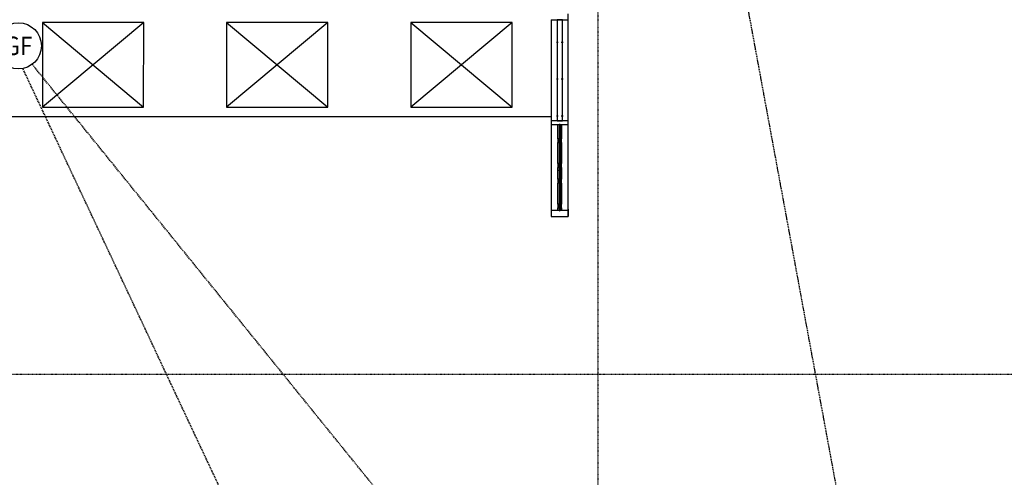
# Model space of a CAD drawing. Extents: x -87894 to 108500, y -15724 to 39750.
# Drawn here: x -14868 to -9523, y 12010 to 14492 of the extents above; entities that cross this region are included whole.
import ezdxf
from ezdxf.enums import TextEntityAlignment as Align

# ---------------------------------------------------------------- set-up
doc = ezdxf.new("R2010")
doc.units = 0
doc.linetypes.add('EDG-DASH-6', pattern=[9, 6, -3])
doc.linetypes.add('X-2931-F$0$EDG-1DOT-2', pattern=[5, 2, -1.4, 0.2, -1.4])
for name, color, linetype in [('COM-OUTLET', 6, 'CONTINUOUS'), ('POW-COND', 5, 'EDG-DASH-6'), ('SYM-050', 6, 'CONTINUOUS'), ('SYM-ATT', 2, 'CONTINUOUS'), ('SYM-TEXT', 7, 'CONTINUOUS'), ('X-2931-F$0$Q-CASE-2', 11, 'CONTINUOUS'), ('X-2931-F$0$Q-CASE-3', 11, 'CONTINUOUS'), ('X-2931-F$0$Q-SPCQ-4', 11, 'CONTINUOUS'), ('X-2931-F$0$S-GRID-1', 133, 'X-2931-F$0$EDG-1DOT-2'), ('X-XREF', 7, 'CONTINUOUS')]:
    doc.layers.add(name, color=color, linetype=linetype)
doc.styles.add('EDG', font='edg.shx', dxfattribs={"width": 0.9})

# ---------------------------------------------------------------- blocks, each defined once
blk = doc.blocks.new('X-2931-F')
at = {"layer": 'X-2931-F$0$Q-CASE-2'}
for p, q in [((-9848.5, 16018.5), (-9924.8, 15475.9)), ((-9833.7, 15463.1), (-9757.4, 16005.6)), ((-12907.2, 15918.3), (-9921.6, 15498.6)), ((-9835.2, 15890.6), (-9834.4, 15895.8)), ((-9804.7, 15891.6), (-9805.5, 15886.4)), ((-9863, 15692.5), (-9862.3, 15697.8)), ((-9832.6, 15693.6), (-9833.3, 15688.3)), ((-9927.5, 15456.1), (-9992.7, 14992.6)), ((-9902.8, 15373.9), (-9892, 15451.1)), ((-9886, 15450.2), (-9896.9, 15373.1)), ((-9890.8, 15494.4), (-9890.1, 15499.7)), ((-9888.8, 15371.9), (-9878, 15449.1)), ((-9872, 15448.3), (-9882.9, 15371.1)), ((-9860.4, 15495.5), (-9861.1, 15490.3)), ((-9901.6, 14979.8), (-9836.4, 15443.3)), ((-9921.6, 15240.5), (-9905.6, 15354.1)), ((-9899.6, 15353.3), (-9915.6, 15239.7)), ((-9907.6, 15238.5), (-9891.6, 15352.1)), ((-9885.7, 15351.3), (-9901.6, 15237.7)), ((-9933.4, 15156), (-9926.6, 15204.9)), ((-9920.6, 15204.1), (-9927.5, 15155.2)), ((-9926.6, 15204.9), (-9924.4, 15220)), ((-9926.6, 15204.9), (-9920.6, 15204.1)), ((-9918.5, 15219.1), (-9920.6, 15204.1)), ((-9919.4, 15154.1), (-9912.6, 15203)), ((-9906.6, 15202.1), (-9913.5, 15153.2)), ((-9912.6, 15203), (-9910.4, 15218)), ((-9912.6, 15203), (-9906.6, 15202.1)), ((-9904.5, 15217.2), (-9906.6, 15202.1)), ((-9952.2, 15022.6), (-9936.2, 15136.2)), ((-9930.3, 15135.4), (-9946.2, 15021.8)), ((-9938.2, 15020.7), (-9922.2, 15134.3)), ((-9916.3, 15133.4), (-9932.2, 15019.8)), ((-9992.7, 14992.6), (-9997.1, 14960.9)), ((-9957.1, 14987.6), (-9955.1, 15002.1)), ((-9949.1, 15001.3), (-9951.2, 14986.8)), ((-9943.1, 14985.7), (-9941.1, 15000.2)), ((-9935.1, 14999.3), (-9937.2, 14984.8)), ((-9900.5, 14987.7), (-9906, 14948.1))]:
    blk.add_line(p, q, dxfattribs=at)
at = {"layer": 'X-2931-F$0$Q-CASE-3'}
for p, q in [((-9757.4, 16005.6), (-9752.9, 16037.4)), ((-9848.5, 16018.5), (-9757.4, 16005.6)), ((-9817.8, 16014.1), (-9834.4, 15895.8)), ((-9788.1, 16010), (-9817.8, 16014.1)), ((-9804.7, 15891.6), (-9788.1, 16010)), ((-9835.2, 15890.6), (-9862.3, 15697.8)), ((-9832, 15890.1), (-9835.2, 15890.6)), ((-9834.4, 15895.8), (-9831.3, 15895.4)), ((-9832.6, 15693.6), (-9805.5, 15886.4)), ((-9831.3, 15895.4), (-9832, 15890.1)), ((-9808.6, 15886.8), (-9807.9, 15892.1)), ((-9805.5, 15886.4), (-9808.6, 15886.8)), ((-9807.9, 15892.1), (-9804.7, 15891.6)), ((-9863, 15692.5), (-9890.1, 15499.7)), ((-9859.9, 15692.1), (-9863, 15692.5)), ((-9862.3, 15697.8), (-9859.1, 15697.3)), ((-9860.4, 15495.5), (-9833.3, 15688.3)), ((-9859.1, 15697.3), (-9859.9, 15692.1)), ((-9836.5, 15688.8), (-9835.7, 15694)), ((-9833.3, 15688.3), (-9836.5, 15688.8)), ((-9835.7, 15694), (-9832.6, 15693.6)), ((-9885, 15450.1), (-9950.1, 14986.6)), ((-9944.2, 14985.8), (-9879, 15449.2)), ((-9924.8, 15475.9), (-9927.5, 15456.1)), ((-9927.5, 15456.1), (-9836.4, 15443.3)), ((-9833.7, 15463.1), (-9924.8, 15475.9)), ((-9890.8, 15494.4), (-9894.1, 15471.6)), ((-9894.1, 15471.6), (-9864.4, 15467.4)), ((-9887.7, 15494), (-9890.8, 15494.4)), ((-9890.1, 15499.7), (-9886.9, 15499.3)), ((-9886.9, 15499.3), (-9887.7, 15494)), ((-9879, 15449.2), (-9885, 15450.1)), ((-9864.4, 15467.4), (-9861.1, 15490.3)), ((-9864.3, 15490.7), (-9863.6, 15496)), ((-9861.1, 15490.3), (-9864.3, 15490.7)), ((-9863.6, 15496), (-9860.4, 15495.5)), ((-9836.4, 15443.3), (-9833.7, 15463.1)), ((-9902.8, 15373.9), (-9905.6, 15354.1)), ((-9905.6, 15354.1), (-9899.6, 15353.3)), ((-9896.9, 15373.1), (-9902.8, 15373.9)), ((-9899.6, 15353.3), (-9896.9, 15373.1)), ((-9888.8, 15371.9), (-9891.6, 15352.1)), ((-9891.6, 15352.1), (-9885.7, 15351.3)), ((-9882.9, 15371.1), (-9888.8, 15371.9)), ((-9885.7, 15351.3), (-9882.9, 15371.1)), ((-9921.6, 15240.5), (-9924.4, 15220)), ((-9915.6, 15239.7), (-9921.6, 15240.5)), ((-9918.5, 15219.1), (-9915.6, 15239.7)), ((-9907.6, 15238.5), (-9910.4, 15218)), ((-9901.6, 15237.7), (-9907.6, 15238.5)), ((-9904.5, 15217.2), (-9901.6, 15237.7)), ((-9924.4, 15220), (-9918.5, 15219.1)), ((-9910.4, 15218), (-9904.5, 15217.2)), ((-9933.4, 15156), (-9936.2, 15136.2)), ((-9936.2, 15136.2), (-9930.3, 15135.4)), ((-9927.5, 15155.2), (-9933.4, 15156)), ((-9930.3, 15135.4), (-9927.5, 15155.2)), ((-9919.4, 15154.1), (-9922.2, 15134.3)), ((-9922.2, 15134.3), (-9916.3, 15133.4)), ((-9913.5, 15153.2), (-9919.4, 15154.1)), ((-9916.3, 15133.4), (-9913.5, 15153.2)), ((-9952.2, 15022.6), (-9955.1, 15002.1)), ((-9946.2, 15021.8), (-9952.2, 15022.6)), ((-9949.1, 15001.3), (-9946.2, 15021.8)), ((-9938.2, 15020.7), (-9941.1, 15000.2)), ((-9932.2, 15019.8), (-9938.2, 15020.7)), ((-9992.7, 14992.6), (-9997.1, 14960.9)), ((-9901.6, 14979.8), (-9992.7, 14992.6)), ((-9955.1, 15002.1), (-9949.1, 15001.3)), ((-9950.1, 14986.6), (-9944.2, 14985.8)), ((-9941.1, 15000.2), (-9935.1, 14999.3)), ((-9935.1, 14999.3), (-9932.2, 15019.8)), ((-9906, 14948.1), (-9901.6, 14979.8)), ((-9997.1, 14960.9), (-9906, 14948.1))]:
    blk.add_line(p, q, dxfattribs=at)
at = {"layer": 'X-2931-F$0$Q-SPCQ-4'}
for p, q in [((-12586.7, 16388.2), (-12650.7, 15932.7)), ((-12586.7, 16388.2), (-12106.1, 15856.1)), ((-12042, 16311.7), (-12586.7, 16388.2)), ((-12042, 16311.7), (-12650.7, 15932.7)), ((-12106.1, 15856.1), (-12042, 16311.7)), ((-11596.4, 16249), (-11660.4, 15793.5)), ((-11596.4, 16249), (-11115.8, 15717)), ((-11051.8, 16172.5), (-11596.4, 16249)), ((-11051.8, 16172.5), (-11660.4, 15793.5)), ((-11115.8, 15717), (-11051.8, 16172.5)), ((-10606.2, 16109.9), (-10670.2, 15654.3)), ((-10606.2, 16109.9), (-10125.5, 15577.8)), ((-10061.5, 16033.3), (-10606.2, 16109.9)), ((-10061.5, 16033.3), (-10670.2, 15654.3)), ((-10125.5, 15577.8), (-10061.5, 16033.3)), ((-12650.7, 15932.7), (-12106.1, 15856.1)), ((-11660.4, 15793.5), (-11115.8, 15717)), ((-10670.2, 15654.3), (-10125.5, 15577.8))]:
    blk.add_line(p, q, dxfattribs=at)
at = {"layer": 'X-2931-F$0$S-GRID-1'}
for p, q in [((-7079.9, 33907.5), (-12029.2, -1308.4)), ((5605.3, 11902.7), (-22160.5, 15805))]:
    blk.add_line(p, q, dxfattribs=at)
blk = doc.blocks.new('TXT-2C')
at = {"layer": 'SYM-050', "color": 0, "linetype": 'ByBlock'}
blk.add_circle((0, 0), 250, dxfattribs=at)
at = {"layer": 'SYM-ATT', "linetype": 'ByBlock', "style": 'EDG', "width": 0.9}
for tag, p in [('CHAN', (-200, 600)), ('MOUNT', (-200, 300))]:
    blk.add_attdef(tag, p, '', height=200, dxfattribs=at)
at = {"layer": 'SYM-ATT', "color": 255, "linetype": 'ByBlock', "style": 'EDG', "width": 0.9}
for tag, flags in [('RATING', 3), ('EQUIP', 3), ('NAME', 3), ('ID', 9)]:
    blk.add_attdef(tag, (0, 0), '', height=200, dxfattribs=dict(at, flags=flags))
at = {"layer": 'SYM-TEXT', "color": 255, "linetype": 'ByBlock', "style": 'EDG', "width": 0.9, "flags": 3}
blk.add_attdef('TEXT', (0, 0), '', height=200, dxfattribs=at)
at = {"layer": 'SYM-TEXT', "color": 2, "linetype": 'ByBlock', "style": 'EDG', "width": 0.9}
blk.add_attdef('TYPE', text='', height=200, dxfattribs=at).set_placement((0, 0), align=Align.MIDDLE_CENTER)

msp = doc.modelspace()

# ---------------------------------------------------------------- linework, layer by layer
at = {"layer": 'POW-COND'}
for points in [[(-8266.1, 225.8), (-11500, 17725)], [(-8266.1, 225.8), (-14850, 14225)], [(-12025, 10825), (-14800, 14250)]]:
    msp.add_spline(points, degree=3, dxfattribs=at)

# ---------------------------------------------------------------- block references
at = {"layer": 'COM-OUTLET', "color": 6, "linetype": 'Continuous', "xscale": 0.5, "yscale": 0.5, "zscale": 0.5}
msp.add_blockref('TXT-2C', (-14875, 14350), dxfattribs=at).add_auto_attribs({'TYPE': 'GF'})
at = {"layer": 'X-XREF', "rotation": 8}
msp.add_blockref('X-2931-F', (0, 0), dxfattribs=at)

doc.saveas('drawing.dxf')
